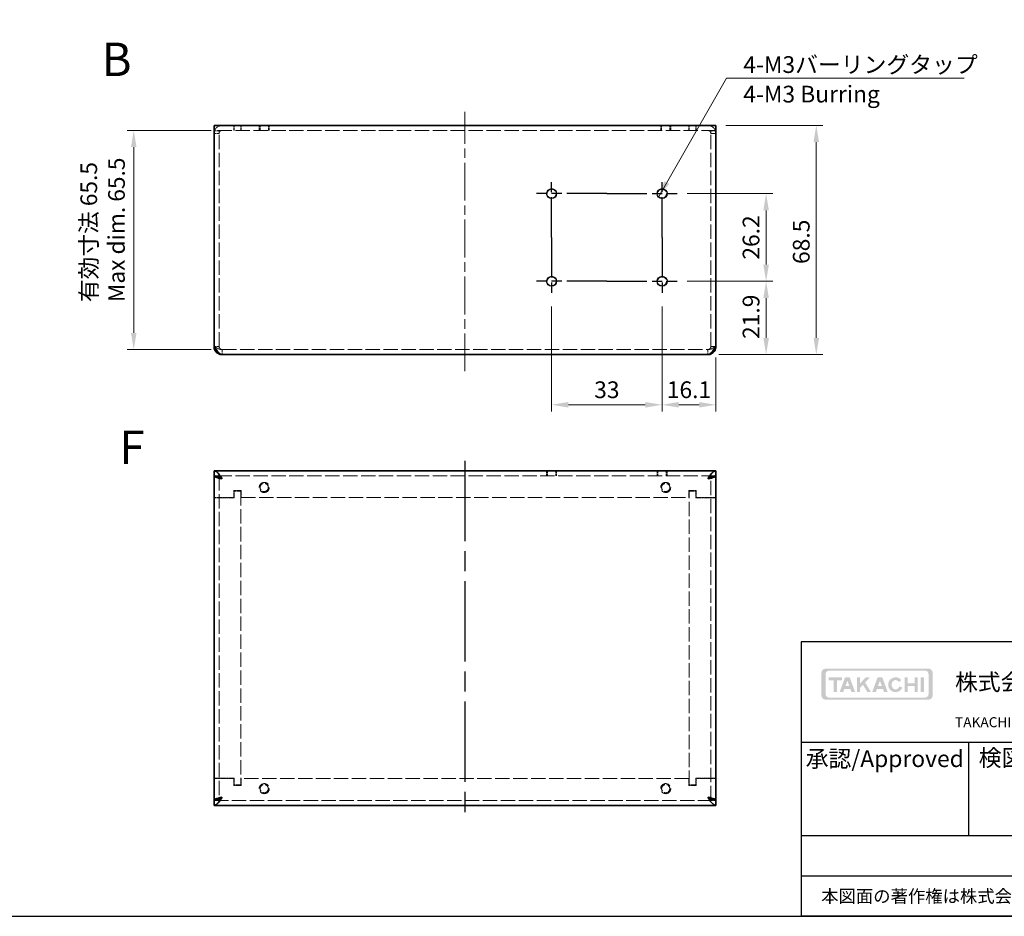
# Model space of a CAD drawing. Units: millimetres. Extents: x 0 to 2438, y 0 to 560.
# Drawn here: x 1818 to 2113, y 0 to 268 of the extents above; entities that cross this region are included whole.
import ezdxf
from ezdxf.enums import TextEntityAlignment as Align

# ---------------------------------------------------------------- set-up
doc = ezdxf.new("R2010")
doc.units = ezdxf.units.MM
doc.header["$LTSCALE"] = 2
for name, pattern in [('AM_ISO08W050', [18, 12, -1.5, 3, -1.5]), ('AM_ISO08W050x2', [9, 6, -0.75, 1.5, -0.75]), ('CHAIN', [0.35429999999999995, 0.2362, -0.0295, 0.0591, -0.0295]), ('DASHED', [0.2067, 0.1654, -0.0413]), ('gen7a', [6.875, 4.75, -0.875, 0.375, -0.875])]:
    doc.linetypes.add(name, pattern=pattern)
doc.layers.add('7A', color=4, linetype='gen7a')
doc.layers.add('RAHM2', color=1, linetype='Continuous')
for name, color, linetype, lineweight in [('AM_7', 4, 'AM_ISO08W050', 25), ('AM_8', 1, 'Continuous', 25), ('Dimension (ISO)', 7, 'Continuous', 18), ('Hidden (ISO)', 7, 'DASHED', 18), ('Symbol (ISO)', 7, 'Continuous', 18), ('Visible (ISO)', 7, 'Continuous', 35)]:
    doc.layers.add(name, color=color, linetype=linetype, lineweight=lineweight)
doc.layers.add('Centerline (ISO)', color=7, linetype='Continuous', lineweight=18, true_color=0x80ffff)
doc.styles.add('Note Text (TK)', font='MS PGothic.ttf')
doc.styles.get("Standard").update_dxf_attribs({"font": 'ISOCP.SHX', "bigfont": 'bigfont.shx'})
doc.dimstyles.new('Default - Method 1b (TK)', dxfattribs={"dimscale": 2, "dimtxt": 2.5, "dimasz": 2.5, "dimexe": 1, "dimexo": 1.5, "dimgap": 1, "dimtad": 1, "dimrnd": 1e-08, "dimdsep": 46, "dimtxsty": 'Note Text (TK)', "dimcen": 0.09, "dimdle": 5, "dimclrd": 100, "dimclre": 100, "dimclrt": 7, "dimadec": 1, "dimazin": 1, "dimtfac": 1, "dimtmove": 0, "dimatfit": 3, "dimfxl": 0, "dimtolj": 1, "dimlwd": -1, "dimlwe": -1, "dimarcsym": 0})
doc.dimstyles.new('Default - Method 1b (TK)$7', dxfattribs={"dimscale": 2, "dimtxt": 2.5, "dimasz": 2.5, "dimexe": 1, "dimexo": 1.5, "dimgap": 1, "dimtad": 1, "dimrnd": 1e-08, "dimdsep": 46, "dimtxsty": 'Note Text (TK)', "dimcen": 0.09, "dimdle": 5, "dimclrd": 256, "dimclre": 100, "dimclrt": 7, "dimadec": 1, "dimazin": 1, "dimtfac": 1, "dimtmove": 0, "dimatfit": 3, "dimfxl": 0, "dimtolj": 1, "dimlwd": -1, "dimlwe": -1, "dimarcsym": 0})

# ---------------------------------------------------------------- blocks, each defined once
blk = doc.blocks.new('TK-A3')
blk.add_lwpolyline([(0, 0), (403, 0), (403, 280), (0, 280.0000000000001)], close=True)
blk = doc.blocks.new('A$C0FAF06CF')
at = {"layer": 'AM_8'}
h = blk.add_hatch(color=1, dxfattribs=at)
edge = h.paths.add_edge_path()
edge.add_line((-8.013599999999968, -2.411500000000411), (8.013600000000068, -2.411500000000414))
edge.add_arc((8.013600000000054, -1.773380000000513), 0.6381199999999012, 270, 360)
edge.add_line((8.651719999999955, -1.773380000000513), (8.651719999999969, 1.773379999999486))
edge.add_arc((8.013600000000025, 1.773379999999429), 0.638119999999958, 5.103880138248065e-12, 90.0000000000013)
edge.add_line((8.013599999999997, 2.411499999999391), (-8.013599999999997, 2.411499999999387))
edge.add_arc((-8.013600000000025, 1.773379999999436), 0.638119999999951, 89.99999999999682, 179.9999999999955)
edge.add_line((-8.651719999999983, 1.773379999999486), (-8.651719999999983, -1.773380000000506))
edge.add_arc((-8.013600000000025, -1.773380000000458), 0.638119999999951, 180.0000000000043, 270.0000000000045)
edge = h.paths.add_edge_path(flags=16)
edge.add_line((-7.471939999999961, 2.092439999999486), (7.471940000000018, 2.092439999999479))
edge.add_arc((7.471940000000046, 1.550779999999479), 0.5416600000000003, 7.958078640513122e-13, 90.00000000000148, ccw=False)
edge.add_line((8.013600000000025, 1.550779999999486), (8.013600000000025, -1.550780000000506))
edge.add_arc((7.471940000000018, -1.550780000000502), 0.5416600000000074, 270, 359.99999999999966, ccw=False)
edge.add_line((7.471940000000018, -2.092440000000506), (-7.471939999999961, -2.092440000000513))
edge.add_arc((-7.471939999999961, -1.550780000000506), 0.5416600000000074, 180, 270, ccw=False)
edge.add_line((-8.013599999999968, -1.550780000000506), (-8.013599999999968, 1.550779999999486))
edge.add_arc((-7.471939999999961, 1.550779999999486), 0.5416600000000003, 90, 180, ccw=False)
for points in [[(-5.453699999999969, 0.5935999999994923), (-5.453699999999969, 1.038799999999492), (-7.531299999999987, 1.038799999999492), (-7.531299999999987, 0.5935999999994923), (-6.759619999999984, 0.5935999999994923), (-6.759619999999984, -1.224300000000516), (-6.225379999999973, -1.224300000000516), (-6.225379999999973, 0.5935999999994923)], [(-3.146079999999984, 1.038799999999492), (-3.146079999999984, -1.224300000000516), (-2.671199999999942, -1.224300000000516), (-2.671199999999942, -0.6184186206901412), (-2.193432261217481, -0.1027759420753025), (-1.520149446800417, -1.224300000000516), (-0.9571799999999939, -1.224300000000516), (-1.851807874889658, 0.2659306476478651), (-1.135707252964409, 1.038799999999492), (-1.788279380580377, 1.038799999999492), (-2.671199999999942, 0.08588602895155795), (-2.671199999999942, 1.038799999999492)], [(4.304715008555604, 1.038799999999492), (4.304715008555604, -1.224300000000516), (4.775885008555576, -1.224300000000516), (4.775885008555576, -0.3153500000005121), (5.829525008555606, -0.3153500000005121), (5.829525008555606, -1.224300000000516), (6.300695008555579, -1.224300000000516), (6.300695008555579, 1.038799999999492), (5.829525008555606, 1.038799999999492), (5.829525008555606, 0.1298499999994878), (4.775885008555576, 0.1298499999994878), (4.775885008555576, 1.038799999999492)], [(7.28013500855559, -1.224300000000516), (7.28013500855559, 1.038799999999492), (6.805255008555605, 1.038799999999492), (6.805255008555605, -1.224300000000516)]]:
    blk.add_hatch(color=1, dxfattribs=at).paths.add_polyline_path(points)
h = blk.add_hatch(color=1, dxfattribs=at)
h.paths.add_polyline_path([(-5.264049114754044, -1.224300000000516), (-5.084217508196673, -0.7345800000005109), (-4.161102491803263, -0.7345800000005109), (-3.981270885245877, -1.224300000000516), (-3.420619999999971, -1.224300000000516), (-4.251659999999958, 1.038799999999492), (-4.993659999999977, 1.038799999999492), (-5.82469999999995, -1.224300000000516)])
h.paths.add_polyline_path([(-4.332759934426207, -0.2671200000005083), (-4.912560065573729, -0.2671200000005083), (-4.622659999999968, 0.5223399999994971)], flags=16)
h = blk.add_hatch(color=1, dxfattribs=at)
h.paths.add_polyline_path([(-0.1961891147540484, -1.224300000000516), (-0.01635750819667692, -0.7345800000005109), (0.9067575081967476, -0.7345800000005109), (1.086589114754119, -1.224300000000516), (1.647240000000011, -1.224300000000516), (0.8162000000000376, 1.038799999999492), (0.07420000000001892, 1.038799999999492), (-0.7568399999999542, -1.224300000000516)])
h.paths.add_polyline_path([(0.7351000655737892, -0.2671200000005083), (0.1552999344262673, -0.2671200000005083), (0.4452000000000282, 0.5223399999994971)], flags=16)
h = blk.add_hatch(color=1, dxfattribs=at)
edge = h.paths.add_edge_path()
edge.add_ellipse((2.878960000000006, -0.09275000000052636), major_axis=(0, 0.7271600000000495), ratio=0.8673469387754512, start_angle=304.6510247185947, end_angle=609.4109213221484)
edge.add_line((3.469375036740871, -0.3484654247793539), (3.941135008555591, -0.5527900000005097))
edge.add_arc((2.878960000000006, -0.09275000000051214), 1.157520000000027, 38.550540790803325, 336.58201840165333, ccw=False)
edge.add_line((3.784208621486187, 0.6286219454599618), (3.397792961318373, 0.3206961337928842))
blk = doc.blocks.new('TK-仕様書(和英併記)_221115')
for p, q in [((0, 41), (-193, 41)), ((-193, 41), (-193, 0)), ((-118, 41), (-118, 6)), ((-37, 41), (-37, 6)), ((0, 41), (0, 0)), ((-17.5, 36.5), (-9.5, 37.5)), ((-9.5, 37.5), (-9.5, 31.5)), ((-17.5, 32.5), (-17.5, 36.5)), ((-9.5, 31.5), (-17.5, 32.5)), ((-37, 28), (0, 28)), ((-193, 25.99999999999994), (-37, 25.99999999999994)), ((-168.0000000000001, 25.99999999999994), (-168, 12)), ((-143.0000000000001, 25.99999999999994), (-143.0000000000001, 12)), ((-37, 17), (0, 17)), ((-37.00000000000011, 12), (-193, 12)), ((0, 6), (-193, 6)), ((0, 0), (-193, 0))]:
    blk.add_line(p, q)
for radius in [3, 2]:
    blk.add_circle((-24.5, 34.5), radius)
at = {"layer": '7A'}
for p, q in [((-24.5, 34.5), (-24.5, 38.07478664473149)), ((-24.5, 34.5), (-28.5, 34.5)), ((-24.5, 34.5), (-24.5, 30.78991724228479)), ((-23.5, 34.5), (-8.5, 34.5))]:
    blk.add_line(p, q, dxfattribs=at)
at = {"xscale": 0.96, "yscale": 0.96, "zscale": 0.96}
blk.add_blockref('A$C0FAF06CF', (-181.6455717699872, 34.68781725888325), dxfattribs=at)
at = {"attachment_point": 4}
for s, insert, char_height, width in [('{\\fMS PGothic|b0|i0|c128|p50;株式会社タカチ電機工業}', (-170, 35), 2.5, 45.82642997810501), ('{\\fArial|b0|i0|c128|p34;TAKACHI ELECTRONICS ENCLOSURE Co., LTD.}', (-170, 29), 1.5, 47.81805962271847)]:
    blk.add_mtext(s, dxfattribs=dict(at, insert=insert, char_height=char_height, width=width))
at = {"insert": (-190, 3), "char_height": 1.9, "attachment_point": 4}
blk.add_mtext_dynamic_manual_height_columns('{\\fMS PGothic|b0|i0|c128|p50;本図面の著作権は株式会社タカチ電機工業に帰属します。\\fMS PGothic|b0|i0|c0|p50; / Copyright (C)\\~ TAKACHI ELECTRONICS \\fMS PGothic|b0|i0|c128|p50;ENCLOSURE CO., LTD. All Rights Reserved.}', width=170.5389916538464, gutter_width=15, heights=[0], dxfattribs=at)
for tag, height, p in [('品名', 3, (-110, 33.24999999999994)), ('TITLE', 2.5, (-110, 28.24999999999994)), ('型番', 3, (-110, 16.8380177036398))]:
    blk.add_attdef(tag, text='', height=height).set_placement(p, align=Align.MIDDLE_LEFT)
for tag, height, p in [('GEN-TITLE-SCA', 2.5, (-18.5, 20.65051770363984)), ('承認', 2.5, (-180.7195176573869, 16.8380177036398)), ('検図', 2.5, (-155.5000000000001, 16.8380177036398)), ('製図', 2.5, (-130.5000000000001, 16.8380177036398)), ('部品サイズ', 2.5, (-155.5, 9)), ('GEN-TITLE-DAT', 2.5, (-81.5, 9)), ('ページNO.', 3, (-23, 9.29271309525528)), ('総ページ数', 3, (-14, 9.29271309525528))]:
    blk.add_attdef(tag, text='', height=height).set_placement(p, align=Align.MIDDLE)
at = {"layer": 'RAHM2', "char_height": 2.5}
for s, insert, width, attachment_point in [('品名/Title', (-116.8002551371314, 39.80103540727967), 90, 1), ('尺度/Scale', (-35.80025513713144, 26.80103540727967), 20, 1), ('承認/Approved', (-180.5000000000001, 24.8010354072796), 22.21535073038012, 2), ('検図/Checked', (-155.5, 24.92584712714763), 19.8526851587086, 2), ('製図/Created', (-130.5, 24.95800561859733), 19.44564691649168, 2), ('ページ/Page', (-35.80025513713144, 15.80103540727967), 20, 1), ('作成日/Date', (-116.8002551371314, 9), 17.84866863742184, 4)]:
    blk.add_mtext(s, dxfattribs=dict(at, insert=insert, width=width, attachment_point=attachment_point))
at = {"layer": 'RAHM2', "color": 0, "insert": (-18.5, 9.29271309525528), "char_height": 3.5, "width": 4.469919821818735, "attachment_point": 5}
blk.add_mtext('/', dxfattribs=at)
blk = doc.blocks.new('*D24')
at = {"layer": 'Defpoints', "color": 0, "transparency": 16777216}
for p in [(2026.542410026741, 236.345793993135), (2024.917410026741, 167.8457939931205), (2056.54241002674, 167.8457939931205)]:
    blk.add_point(p, dxfattribs=at)
at = {"layer": 'Dimension (ISO)', "color": 100, "transparency": 16777216}
for p, q in [((2029.542410026741, 236.345793993135), (2058.54241002674, 236.345793993135)), ((2056.54241002674, 231.345793993135), (2056.54241002674, 172.8457939931205)), ((2027.917410026741, 167.8457939931205), (2058.54241002674, 167.8457939931205))]:
    blk.add_line(p, q, dxfattribs=at)
for points in [[(2055.709076693406, 231.345793993135), (2057.375743360073, 231.345793993135), (2056.54241002674, 236.345793993135)], [(2055.709076693406, 172.8457939931205), (2057.375743360073, 172.8457939931205), (2056.54241002674, 167.8457939931205)]]:
    blk.add_solid(points, dxfattribs=at)
at = {"layer": 'Dimension (ISO)', "color": 7, "transparency": 16777216, "insert": (2052.042410026739, 194.9216311387018), "char_height": 5, "attachment_point": 4, "rotation": 90, "style": 'Note Text (TK)'}
blk.add_mtext('\\A1;68.5', dxfattribs=at)
blk = doc.blocks.new('*D25')
at = {"layer": 'Defpoints', "color": 0, "transparency": 16777216}
for p in [(1878.667410026741, 234.845793993135), (1852.542410026799, 169.3457939931348), (1878.667410026741, 169.3457939931348)]:
    blk.add_point(p, dxfattribs=at)
at = {"layer": 'Dimension (ISO)', "color": 100, "transparency": 16777216}
for p, q in [((1875.667410026741, 234.845793993135), (1850.542410026799, 234.8457939931349)), ((1852.542410026799, 229.8457939931349), (1852.542410026799, 174.3457939931348)), ((1875.667410026741, 169.3457939931348), (1850.542410026799, 169.3457939931348))]:
    blk.add_line(p, q, dxfattribs=at)
for points in [[(1851.709076693466, 229.8457939931349), (1853.375743360132, 229.8457939931349), (1852.542410026799, 234.8457939931349)], [(1851.709076693466, 174.3457939931348), (1853.375743360132, 174.3457939931348), (1852.542410026799, 169.3457939931348)]]:
    blk.add_solid(points, dxfattribs=at)
at = {"layer": 'Dimension (ISO)', "color": 7, "transparency": 16777216, "insert": (1843.243534223305, 183.5332059919537), "char_height": 5, "attachment_point": 4, "rotation": 90, "style": 'Note Text (TK)'}
blk.add_mtext('\\A1;{\\H4.9746;有効寸法 65.5\\PMax dim. 65.5}', dxfattribs=at)
blk = doc.blocks.new('*D26')
at = {"layer": 'Defpoints', "color": 0, "transparency": 16777216}
for p in [(2014.942410026742, 189.7457939931324), (2041.542410026749, 189.7457939931324), (2024.417410026741, 167.8457939931206)]:
    blk.add_point(p, dxfattribs=at)
at = {"layer": 'Dimension (ISO)', "color": 100, "transparency": 16777216}
for p, q in [((2017.942410026742, 189.7457939931324), (2043.542410026749, 189.7457939931324)), ((2041.542410026749, 172.8457939931206), (2041.542410026749, 184.7457939931324)), ((2027.417410026741, 167.8457939931206), (2043.542410026749, 167.8457939931206))]:
    blk.add_line(p, q, dxfattribs=at)
for points in [[(2040.709076693416, 184.7457939931324), (2042.375743360082, 184.7457939931324), (2041.542410026749, 189.7457939931324)], [(2040.709076693416, 172.8457939931206), (2042.375743360082, 172.8457939931206), (2041.542410026749, 167.8457939931206)]]:
    blk.add_solid(points, dxfattribs=at)
at = {"layer": 'Dimension (ISO)', "color": 7, "transparency": 16777216, "insert": (2037.04241002674, 179.147619623248), "char_height": 5, "attachment_point": 5, "rotation": 90, "style": 'Note Text (TK)'}
blk.add_mtext('\\A1;21.9', dxfattribs=at)
blk = doc.blocks.new('*D27')
at = {"layer": 'Defpoints', "color": 0, "transparency": 16777216}
for p in [(2014.942410026742, 215.9457939931325), (2041.542410026745, 215.9457939931325), (2014.942410026742, 189.7457939931324)]:
    blk.add_point(p, dxfattribs=at)
at = {"layer": 'Dimension (ISO)', "color": 100, "transparency": 16777216}
for p, q in [((2017.942410026742, 215.9457939931325), (2043.542410026745, 215.9457939931325)), ((2041.542410026745, 194.7457939931324), (2041.542410026745, 210.9457939931325)), ((2017.942410026742, 189.7457939931324), (2043.542410026745, 189.7457939931324))]:
    blk.add_line(p, q, dxfattribs=at)
for points in [[(2040.709076693411, 210.9457939931325), (2042.375743360078, 210.9457939931325), (2041.542410026745, 215.9457939931325)], [(2040.709076693411, 194.7457939931324), (2042.375743360078, 194.7457939931324), (2041.542410026745, 189.7457939931324)]]:
    blk.add_solid(points, dxfattribs=at)
at = {"layer": 'Dimension (ISO)', "color": 7, "transparency": 16777216, "insert": (2037.042410026744, 202.8457939931318), "char_height": 5, "attachment_point": 5, "rotation": 90, "style": 'Note Text (TK)'}
blk.add_mtext('\\A1;26.2', dxfattribs=at)
blk = doc.blocks.new('*D28')
at = {"layer": 'Defpoints', "color": 0, "transparency": 16777216}
for p in [(2010.442410026741, 185.2457939931323), (2026.54241002674, 169.9707939931343), (2010.442410026741, 152.8457939931349)]:
    blk.add_point(p, dxfattribs=at)
at = {"layer": 'Dimension (ISO)', "color": 100, "transparency": 16777216}
for p, q in [((2010.442410026741, 182.2457939931323), (2010.442410026741, 150.8457939931349)), ((2026.54241002674, 166.9707939931343), (2026.54241002674, 150.8457939931349)), ((2021.54241002674, 152.8457939931349), (2015.442410026741, 152.8457939931349))]:
    blk.add_line(p, q, dxfattribs=at)
for points in [[(2015.442410026741, 153.6791273264682), (2015.442410026741, 152.0124606598015), (2010.442410026741, 152.8457939931349)], [(2021.54241002674, 153.6791273264682), (2021.54241002674, 152.0124606598015), (2026.54241002674, 152.8457939931349)]]:
    blk.add_solid(points, dxfattribs=at)
at = {"layer": 'Dimension (ISO)', "color": 7, "transparency": 16777216, "insert": (2018.49241002674, 157.3457939931349), "char_height": 5, "attachment_point": 5, "style": 'Note Text (TK)'}
blk.add_mtext('\\A1;16.1', dxfattribs=at)
blk = doc.blocks.new('*D29')
at = {"layer": 'Defpoints', "color": 0, "transparency": 16777216}
for p in [(1977.442410026741, 185.2457939931323), (2010.442410026741, 185.2457939931323), (2010.442410026741, 152.8457939931349)]:
    blk.add_point(p, dxfattribs=at)
at = {"layer": 'Dimension (ISO)', "color": 100, "transparency": 16777216}
for p, q in [((1977.442410026741, 182.2457939931323), (1977.442410026741, 150.8457939931349)), ((2010.442410026741, 182.2457939931323), (2010.442410026741, 150.8457939931349)), ((1982.442410026741, 152.8457939931349), (2005.442410026741, 152.8457939931349))]:
    blk.add_line(p, q, dxfattribs=at)
for points in [[(1982.442410026741, 153.6791273264682), (1982.442410026741, 152.0124606598015), (1977.442410026741, 152.8457939931349)], [(2005.442410026741, 153.6791273264682), (2005.442410026741, 152.0124606598015), (2010.442410026741, 152.8457939931349)]]:
    blk.add_solid(points, dxfattribs=at)
at = {"layer": 'Dimension (ISO)', "color": 7, "transparency": 16777216, "insert": (1993.942410026741, 157.3457939931349), "char_height": 5, "attachment_point": 5, "style": 'Note Text (TK)'}
blk.add_mtext('\\A1;33', dxfattribs=at)

msp = doc.modelspace()

# ---------------------------------------------------------------- linework, layer by layer
at = {"color": 7}
for centre in [(1977.44241002674, 215.9457939931348), (2010.44241002674, 215.9457939931324), (1977.442410026741, 189.7457939931325), (2010.442410026741, 189.7457939931325)]:
    msp.add_circle(centre, 1.5, dxfattribs=at)
at = {"layer": 'AM_7', "linetype": 'AM_ISO08W050x2'}
for p, q in [((1977.442410026741, 202.8457939931324), (1977.442410026741, 220.4457939931324)), ((2010.442410026741, 202.8457939931324), (2010.442410026741, 220.4457939931324)), ((1993.942410026741, 215.9457939931324), (1972.942410026741, 215.9457939931324)), ((1993.942410026741, 215.9457939931324), (2014.942410026741, 215.9457939931324)), ((1977.442410026741, 202.8457939931324), (1977.442410026741, 185.2457939931323)), ((2010.442410026741, 202.8457939931324), (2010.442410026741, 185.2457939931323)), ((1993.942410026741, 189.7457939931323), (1972.942410026741, 189.7457939931323)), ((1993.942410026741, 189.7457939931323), (2014.942410026741, 189.7457939931323))]:
    msp.add_line(p, q, dxfattribs=at)
at = {"layer": 'AM_7'}
msp.add_line((1951.542410026743, 136.1448464375309), (1951.542410026663, 30.14484643753087), dxfattribs=at)
at = {"layer": 'Centerline (ISO)', "linetype": 'CHAIN', "ltscale": 23.99096870422363}
msp.add_line((1951.54241002674, 162.8457939931349), (1951.542410026741, 240.3457939931347), dxfattribs=at)
at = {"layer": 'Hidden (ISO)', "ltscale": 2}
for p, q in [((1882.442410026741, 236.3457939931342), (1882.442410026741, 234.8457939931342)), ((1882.54241002674, 236.3457939931349), (1882.54241002674, 234.8457939931349)), ((1884.54241002674, 236.3457939931349), (1884.54241002674, 234.8457939931349)), ((1884.64241002674, 236.3457939931342), (1884.64241002674, 234.8457939931342)), ((1890.04241002674, 236.3457939931342), (1890.04241002674, 234.8457939931349)), ((1890.31291002674, 234.8457939931349), (1890.31291002674, 236.3457939931342)), ((1892.77191002674, 234.8457939931349), (1892.77191002674, 236.3457939931349)), ((1893.04241002674, 234.8457939931349), (1893.04241002674, 236.3457939931349)), ((2010.04241002674, 236.3457939931342), (2010.04241002674, 234.8457939931349)), ((2010.31291002674, 234.8457939931349), (2010.31291002674, 236.3457939931342)), ((2012.77191002674, 234.8457939931349), (2012.77191002674, 236.3457939931349)), ((2013.04241002674, 234.8457939931349), (2013.04241002674, 236.3457939931349)), ((2018.442410026741, 236.3457939931342), (2018.442410026741, 234.8457939931342)), ((2018.54241002674, 236.3457939931344), (2018.54241002674, 234.8457939931344)), ((2020.54241002674, 236.3457939931344), (2020.54241002674, 234.8457939931344)), ((2020.64241002674, 236.3457939931342), (2020.64241002674, 234.8457939931342)), ((1878.04241002674, 234.7457939931347), (1876.54241002674, 234.7457939931347)), ((1878.04241002674, 233.8982939931349), (1876.54241002674, 233.8982939931349)), ((1878.04241002674, 234.7457939931347), (1878.04241002674, 233.9457939931348)), ((2026.54241002674, 234.7457939931345), (2025.04241002674, 234.7457939931345)), ((2025.04241002674, 233.8982939931349), (2026.54241002674, 233.8982939931349)), ((1878.04241002674, 170.2832939931349), (1876.54241002674, 170.2832939931349)), ((1878.97991002674, 169.3457939931349), (1878.97991002674, 167.8457939931349)), ((2024.10491002674, 169.3457939931349), (2024.10491002674, 167.8457939931349)), ((2025.04241002674, 170.2832939931349), (2026.54241002674, 170.2832939931349)), ((1975.942410026665, 133.1448464375309), (1975.942410026665, 131.6448464375309)), ((1976.212910026665, 131.6448464375309), (1976.212910026665, 133.1448464375309)), ((1978.671910026666, 131.6448464375309), (1978.671910026666, 133.1448464375309)), ((1978.942410026665, 131.6448464375309), (1978.942410026665, 133.1448464375309)), ((2008.942410026665, 133.1448464375309), (2008.942410026665, 131.6448464375309)), ((2009.212910026665, 131.6448464375309), (2009.212910026665, 133.1448464375309)), ((2011.671910026666, 131.6448464375309), (2011.671910026666, 133.1448464375309)), ((2011.942410026665, 131.6448464375309), (2011.942410026665, 133.1448464375309)), ((1878.042410026665, 131.5448464375309), (1877.265666441704, 131.5448464375309)), ((1882.442410026665, 125.1448464375309), (1882.442410026665, 127.244846437531)), ((1882.442410026665, 127.244846437531), (1884.642410026665, 127.244846437531)), ((1882.542410026665, 125.0448464375312), (1882.542410026665, 127.0448464375312)), ((1882.542410026665, 127.0448464375312), (1884.542410026665, 127.0448464375312)), ((1884.642410026665, 127.244846437531), (1884.642410026665, 125.1448464375309)), ((2018.442410026665, 125.1448464375309), (2018.442410026665, 127.244846437531)), ((2018.442410026665, 127.244846437531), (2020.642410026665, 127.244846437531)), ((2018.542410026665, 127.044846437531), (2020.542410026665, 127.044846437531)), ((2020.542410026665, 127.044846437531), (2020.542410026665, 125.044846437531)), ((2020.642410026665, 127.244846437531), (2020.642410026665, 125.1448464375309)), ((1876.542410026665, 125.1448464375309), (1882.442410026665, 125.1448464375309)), ((1878.042410026665, 125.0548464375312), (1876.542410026665, 125.0548464375312)), ((1878.042410026665, 125.0448464375312), (1876.542410026665, 125.0448464375312)), ((1878.979910026665, 125.0448464375312), (1878.042410026665, 125.0448464375312)), ((1882.542410026665, 125.0448464375312), (1878.979910026665, 125.0448464375312)), ((2020.542410026665, 125.044846437531), (2024.104910026665, 125.044846437531)), ((2020.642410026665, 125.1448464375309), (2026.542410026665, 125.1448464375309)), ((2024.104910026665, 125.044846437531), (2025.042410026665, 125.044846437531)), ((2025.042410026665, 125.054846437531), (2026.542410026665, 125.054846437531)), ((2025.042410026665, 125.044846437531), (2026.542410026665, 125.044846437531)), ((1878.979910026665, 41.24484643753101), (1878.042410026665, 41.24484643753101)), ((1882.542410026665, 41.24484643753101), (1878.979910026665, 41.24484643753101)), ((1882.542410026665, 39.24484643753101), (1882.542410026665, 41.24484643753101)), ((2020.542410026665, 41.24484643753078), (2020.542410026665, 39.24484643753078)), ((2020.542410026665, 41.24484643753078), (2024.104910026665, 41.24484643753078)), ((2024.104910026665, 41.24484643753078), (2025.042410026665, 41.24484643753078)), ((2025.042410026665, 41.24484643753078), (2026.542410026665, 41.24484643753078)), ((2025.042410026665, 41.23484643753079), (2026.542410026665, 41.23484643753079)), ((1882.442410026665, 41.14484643753087), (1876.542410026665, 41.14484643753087)), ((1882.442410026665, 39.04484643753096), (1882.442410026665, 41.14484643753087)), ((1884.642410026665, 39.04484643753096), (1882.442410026665, 39.04484643753096)), ((1884.542410026665, 39.24484643753101), (1882.542410026665, 39.24484643753101)), ((1884.642410026665, 41.14484643753087), (1884.642410026665, 39.04484643753096)), ((2018.442410026665, 39.04484643753096), (2018.442410026665, 41.14484643753087)), ((2020.642410026665, 39.04484643753096), (2018.442410026665, 39.04484643753096)), ((2020.542410026665, 39.24484643753078), (2018.542410026665, 39.24484643753078)), ((2020.642410026665, 41.14484643753087), (2020.642410026665, 39.04484643753096)), ((2026.542410026665, 41.14484643753087), (2020.642410026665, 41.14484643753087))]:
    msp.add_line(p, q, dxfattribs=at)
at = {"layer": 'Hidden (ISO)', "ltscale": 12.95873928070068}
for p, q in [((2026.54241002674, 234.8457939931349), (1876.54241002674, 234.8457939931349)), ((1878.04241002674, 170.2832939931349), (1878.04241002674, 233.9457939931348)), ((2025.04241002674, 170.2832939931349), (2025.04241002674, 233.9457939931345)), ((1878.97991002674, 169.3457939931349), (2024.10491002674, 169.3457939931349)), ((2026.542410026665, 131.6448464375309), (1876.542410026665, 131.6448464375309)), ((1878.042410026665, 131.5448464375309), (1878.042410026665, 34.74484643753078)), ((2025.042410026665, 34.74484643753078), (2025.042410026665, 131.5448464375307)), ((1884.542410026665, 127.0448464375312), (1884.542410026665, 39.24484643753101)), ((2018.542410026665, 39.24484643753078), (2018.542410026665, 127.044846437531)), ((1884.642410026665, 125.1448464375309), (2018.442410026665, 125.1448464375309)), ((1878.042410026665, 41.24484643753101), (1876.542410026665, 41.24484643753101)), ((1878.042410026665, 41.23484643753102), (1876.542410026665, 41.23484643753102)), ((2018.442410026665, 41.14484643753087), (1884.642410026665, 41.14484643753087)), ((1876.542410026665, 34.64484643753087), (2026.542410026665, 34.64484643753087))]:
    msp.add_line(p, q, dxfattribs=at)
at = {"layer": 'Hidden (ISO)'}
for p, q in [((2025.04241002674, 233.9457939931345), (2025.04241002674, 234.7457939931345)), ((2025.042410026665, 131.5448464375307), (2025.819153611626, 131.5448464375307)), ((1878.042410026665, 34.74484643753078), (1877.265666441704, 34.74484643753078)), ((2025.042410026665, 34.74484643753078), (2025.819153611626, 34.74484643753078))]:
    msp.add_line(p, q, dxfattribs=at)
at = {"layer": 'Hidden (ISO)', "ltscale": 10.16419982910156}
for centre in [(1977.44241002674, 215.9457939931373), (2010.44241002674, 215.9457939931348), (1977.442410026741, 189.7457939931348), (2010.442410026741, 189.7457939931348)]:
    msp.add_circle(centre, 1.337499999999999, dxfattribs=at)
at = {"layer": 'Hidden (ISO)', "ltscale": 11.39910221099854}
for centre in [(1891.542410026665, 128.1448464375309), (2011.542410026816, 128.1448464375309), (1891.542410026665, 38.14484643753099), (2011.542410026816, 38.14484643753099)]:
    msp.add_circle(centre, 1.5, dxfattribs=at)
at = {"layer": 'Hidden (ISO)', "ltscale": 7.356958389282227}
for centre in [(1891.542410026665, 128.1448464375309), (2011.542410026816, 128.1448464375309), (1891.542410026665, 38.14484643753099), (2011.542410026816, 38.14484643753099)]:
    msp.add_circle(centre, 1.2295, dxfattribs=at)
at = {"layer": 'Hidden (ISO)', "ltscale": 2}
for centre, radius, start, end in [((1878.97991002674, 233.9082939931349), 2.437500000000004, 90, 180), ((2024.10491002674, 233.9082939931349), 2.437500000000004, 0, 90), ((1878.97991002674, 233.9082939931349), 0.9375, 90, 180), ((2024.10491002674, 233.9082939931349), 0.9375, 0, 90)]:
    msp.add_arc(centre, radius, start, end, dxfattribs=at)
for points, knots in [([(1878.97991002674, 169.3457939931349), (1878.26988350205, 169.3457939931349), (1877.559856977367, 169.6782039372182), (1876.84983045268, 170.098777722373), (1876.747356977367, 170.1594763806513), (1876.644883502055, 170.2213843936671), (1876.54241002674, 170.2832939931349)], [0, 0, 0, 0, 0.8738787996145219, 0.8738787996145219, 0.8738787996145219, 1, 1, 1, 1]), ([(1878.97991002674, 169.3457939931349), (1878.550945774089, 169.3457939931349), (1878.145174976395, 169.6782039372109), (1878.060747366588, 170.0987777223603), (1878.04856248294, 170.1594763806426), (1878.04241002674, 170.2213843936628), (1878.04241002674, 170.2832939931349)], [0, 0, 0, 0, 0.8738787996057039, 0.8738787996057039, 0.8738787996057039, 1, 1, 1, 1]), ([(2024.10491002674, 169.3457939931349), (2024.53387427939, 169.3457939931349), (2024.939645077084, 169.6782039372089), (2025.024072686892, 170.0987777223569), (2025.03625757054, 170.1594763806403), (2025.04241002674, 170.2213843936617), (2025.04241002674, 170.2832939931349)], [0, 0, 0, 0, 0.8738787996033045, 0.8738787996033045, 0.8738787996033045, 1, 1, 1, 1]), ([(2024.10491002674, 169.3457939931349), (2024.814936551434, 169.3457939931349), (2025.524963076128, 169.678203937225), (2026.234989600821, 170.0987777223851), (2026.337463076127, 170.1594763806594), (2026.439936551434, 170.2213843936712), (2026.54241002674, 170.2832939931349)], [0, 0, 0, 0, 0.873878799622797, 0.873878799622797, 0.873878799622797, 1, 1, 1, 1])]:
    msp.add_open_spline(points, degree=3, knots=knots, dxfattribs=at)
at = {"layer": 'Hidden (ISO)'}
for points, knots in [([(1878.518937201809, 130.9843732952455), (1878.289803736041, 131.1359888408975), (1878.113217656347, 131.2876043865487), (1878.060747366512, 131.4392199322007), (1878.048562482865, 131.4744287673107), (1878.042410026665, 131.5096376024206), (1878.042410026665, 131.5448464375309)], [0.3307783375679624, 0.3307783375679624, 0.3307783375679624, 0.3307783375679624, 0.8738787996057039, 0.8738787996057039, 0.8738787996057039, 1, 1, 1, 1]), ([(2024.565882851522, 130.9843732952431), (2024.795016317288, 131.1359888408948), (2024.971602396982, 131.2876043865475), (2025.024072686818, 131.4392199321986), (2025.036257570466, 131.4744287673092), (2025.042410026665, 131.5096376024197), (2025.042410026665, 131.5448464375307)], [0.3307783375679839, 0.3307783375679839, 0.3307783375679839, 0.3307783375679839, 0.8738787996033045, 0.8738787996033045, 0.8738787996033045, 1, 1, 1, 1]), ([(1878.518937201809, 35.3053195798185), (1878.289803736043, 35.15370403416716), (1878.113217656349, 35.00208848851537), (1878.060747366513, 34.85047294286449), (1878.048562482865, 34.81526410775325), (1878.042410026665, 34.78005527264179), (1878.042410026665, 34.74484643753078)], [0.330778337568165, 0.330778337568165, 0.330778337568165, 0.330778337568165, 0.8738787996017288, 0.8738787996017288, 0.8738787996017288, 1, 1, 1, 1]), ([(2024.565882851522, 35.30531957981759), (2024.795016317291, 35.15370403416443), (2024.971602396987, 35.00208848851128), (2025.02407268682, 34.85047294285744), (2025.036257570467, 34.81526410774848), (2025.042410026665, 34.78005527263974), (2025.042410026665, 34.74484643753078)], [0.3307783375679805, 0.3307783375679805, 0.3307783375679805, 0.3307783375679805, 0.8738787996100725, 0.8738787996100725, 0.8738787996100725, 1, 1, 1, 1])]:
    msp.add_open_spline(points, degree=3, knots=knots, dxfattribs=at)
at = {"layer": 'Visible (ISO)'}
for p, q in [((1876.54241002674, 236.3457939931349), (2026.54241002674, 236.3457939931349)), ((1876.54241002674, 236.3457939931349), (1876.54241002674, 233.9082939931349)), ((2026.54241002674, 233.9082939931349), (2026.54241002674, 236.3457939931349)), ((1876.54241002674, 170.2832939931349), (1876.54241002674, 233.9082939931349)), ((2026.542410026739, 233.9082939931349), (2026.54241002674, 170.2832939931349)), ((2024.10491002674, 167.8457939931349), (1878.97991002674, 167.8457939931349)), ((1876.542410026665, 133.1448464375309), (2026.542410026665, 133.1448464375309)), ((1876.542410026665, 131.6448464375309), (1876.542410026665, 133.1448464375309)), ((2026.542410026665, 133.1448464375309), (2026.542410026665, 131.6448464375309)), ((1876.542410026665, 131.6448464375309), (1876.542410026665, 131.544846437531)), ((1876.542410026665, 34.74484643753078), (1876.542410026665, 131.5448464375309)), ((1877.265666441704, 131.5448464375309), (1876.542410026665, 131.5448464375309)), ((2025.819153611626, 131.5448464375307), (2026.542410026665, 131.5448464375307)), ((2026.542410026665, 131.6448464375309), (2026.542410026665, 131.5448464375307)), ((2026.542410026665, 131.5448464375307), (2026.542410026665, 34.74484643753078)), ((1876.542410026665, 34.64484643753087), (1876.542410026665, 34.74484643753078)), ((1877.265666441704, 34.74484643753078), (1876.542410026665, 34.74484643753078)), ((1876.542410026665, 33.14484643753087), (1876.542410026665, 34.64484643753087)), ((2026.542410026665, 33.14484643753087), (1876.542410026665, 33.14484643753087)), ((2025.819153611626, 34.74484643753078), (2026.542410026665, 34.74484643753078)), ((2026.542410026665, 34.64484643753087), (2026.542410026665, 34.74484643753078)), ((2026.542410026665, 34.64484643753087), (2026.542410026665, 33.14484643753087))]:
    msp.add_line(p, q, dxfattribs=at)
for points, knots in [([(1876.54241002674, 170.2832939931349), (1877.101563769319, 169.4049773481835), (1877.660717511892, 168.545564949637), (1878.219871254467, 168.1323682011415), (1878.473217511892, 167.9451534123624), (1878.726563769314, 167.8457939931349), (1878.97991002674, 167.8457939931349)], [-1, -1, -1, -1, -0.3118107783687375, -0.3118107783687375, -0.3118107783687375, 0, 0, 0, 0]), ([(1876.623711851662, 169.6590052700623), (1876.794358535326, 169.0149484582465), (1877.243854409666, 168.4465646343132), (1877.833208458191, 168.1323682011363), (1878.184376651263, 167.9451534123604), (1878.581954656174, 167.8457939931349), (1878.97991002674, 167.8457939931349)], [-0.8351125700099442, -0.8351125700099442, -0.8351125700099442, -0.8351125700099442, -0.3118107783658223, -0.3118107783658223, -0.3118107783658223, 0, 0, 0, 0]), ([(2026.54241002674, 170.2832939931349), (2025.983256284146, 169.4049773481566), (2025.424102541556, 168.545564949586), (2024.864948798962, 168.1323682011035), (2024.611602541555, 167.9451534123486), (2024.358256284148, 167.8457939931349), (2024.10491002674, 167.8457939931349)], [-1, -1, -1, -1, -0.3118107783476467, -0.3118107783476467, -0.3118107783476467, 0, 0, 0, 0]), ([(2026.461108201819, 169.6590052700623), (2026.290461518156, 169.014948458253), (2025.840965643824, 168.4465646343245), (2025.251611595309, 168.1323682011459), (2024.900443402232, 167.945153412364), (2024.502865397313, 167.8457939931349), (2024.10491002674, 167.8457939931349)], [-0.8351125700099399, -0.8351125700099399, -0.8351125700099399, -0.8351125700099399, -0.3118107783711943, -0.3118107783711943, -0.3118107783711943, 0, 0, 0, 0]), ([(1876.542410026665, 133.1448464375309), (1877.101563769244, 133.1448464375309), (1877.660717511816, 132.6291019241061), (1878.219871254391, 131.8540480060907), (1878.473217511816, 131.5028798130155), (1878.72656376924, 131.1053018081005), (1878.979910026665, 130.7073464375309)], [-1, -1, -1, -1, -0.3118107783687375, -0.3118107783687375, -0.3118107783687375, 0, 0, 0, 0]), ([(2026.542410026665, 133.1448464375309), (2025.983256284071, 133.1448464375309), (2025.424102541481, 132.6291019240722), (2024.864948798888, 131.8540480060195), (2024.611602541479, 131.5028798129619), (2024.358256284073, 131.1053018080737), (2024.104910026665, 130.7073464375309)], [-1, -1, -1, -1, -0.3118107783476467, -0.3118107783476467, -0.3118107783476467, 0, 0, 0, 0]), ([(1878.979910026665, 130.7073464375309), (1878.269883501975, 131.1363106901865), (1877.559856977291, 131.5420814878836), (1876.849830452605, 131.6265090976864), (1876.747356977292, 131.6386939813323), (1876.644883501979, 131.6448464375309), (1876.542410026665, 131.6448464375309)], [0, 0, 0, 0, 0.8738787996145219, 0.8738787996145219, 0.8738787996145219, 1, 1, 1, 1]), ([(1876.623711851586, 131.4067532149141), (1876.794358535251, 131.2610137061746), (1877.243854409591, 131.1145763812461), (1877.833208458115, 130.9684879644122), (1878.184376651188, 130.8814407887852), (1878.5819546561, 130.7943936131591), (1878.979910026665, 130.7073464375309)], [-0.8351125700099442, -0.8351125700099442, -0.8351125700099442, -0.8351125700099442, -0.3118107783658223, -0.3118107783658223, -0.3118107783658223, 0, 0, 0, 0]), ([(2024.104910026665, 130.7073464375309), (2024.814936551359, 131.1363106901906), (2025.524963076053, 131.5420814878905), (2026.234989600745, 131.6265090976887), (2026.337463076053, 131.6386939813332), (2026.439936551358, 131.6448464375309), (2026.542410026665, 131.6448464375309)], [0, 0, 0, 0, 0.873878799622797, 0.873878799622797, 0.873878799622797, 1, 1, 1, 1]), ([(2026.461108201744, 131.4067532149141), (2026.290461518081, 131.261013706176), (2025.840965643749, 131.1145763812489), (2025.251611595233, 130.9684879644166), (2024.900443402156, 130.8814407887883), (2024.502865397239, 130.7943936131586), (2024.104910026665, 130.7073464375308)], [-0.8351125700099399, -0.8351125700099399, -0.8351125700099399, -0.8351125700099399, -0.3118107783711943, -0.3118107783711943, -0.3118107783711943, 0, 0, 0, 0]), ([(1878.979910026665, 35.58234643753087), (1878.269883501975, 35.15338218487193), (1877.559856977282, 34.74761138717247), (1876.849830452589, 34.66318377737332), (1876.747356977281, 34.6509988937288), (1876.644883501973, 34.64484643753087), (1876.542410026665, 34.64484643753087)], [0, 0, 0, 0, 0.8738787996211363, 0.8738787996211363, 0.8738787996211363, 1, 1, 1, 1]), ([(1876.542410026665, 33.14484643753087), (1877.101563769233, 33.14484643753087), (1877.660717511799, 33.6605909509384), (1878.219871254365, 34.43564486893467), (1878.473217511799, 34.78681306201895), (1878.726563769233, 35.18439106694734), (1878.979910026665, 35.58234643753087)], [-1, -1, -1, -1, -0.3118107783794434, -0.3118107783794434, -0.3118107783794434, 0, 0, 0, 0]), ([(1876.623711851586, 34.8829396601476), (1876.794358535254, 35.0286791688892), (1877.243854409605, 35.17511649381993), (1877.833208458143, 35.32120491065609), (1878.184376651208, 35.4082520862811), (1878.58195465611, 35.49529926190678), (1878.979910026665, 35.58234643753087)], [-0.8351125700099463, -0.8351125700099463, -0.8351125700099463, -0.8351125700099463, -0.311810778357775, -0.311810778357775, -0.311810778357775, 0, 0, 0, 0]), ([(2024.104910026665, 35.58234643753087), (2024.814936551329, 35.1533821848883), (2025.524963075995, 34.74761138720089), (2026.23498960066, 34.6631837773831), (2026.337463075995, 34.65099889373198), (2026.439936551331, 34.64484643753087), (2026.542410026665, 34.64484643753087)], [0, 0, 0, 0, 0.8738787995877497, 0.8738787995877497, 0.8738787995877497, 1, 1, 1, 1]), ([(2026.461108201744, 34.8829396601476), (2026.290461518079, 35.02867916888715), (2025.840965643736, 35.17511649381561), (2025.251611595209, 35.32120491065086), (2024.900443402138, 35.40825208627814), (2024.502865397229, 35.49529926190405), (2024.104910026665, 35.58234643753087)], [-0.8351125700099447, -0.8351125700099447, -0.8351125700099447, -0.8351125700099447, -0.3118107783640546, -0.3118107783640546, -0.3118107783640546, 0, 0, 0, 0]), ([(2026.542410026665, 33.14484643753087), (2025.983256284102, 33.14484643753087), (2025.424102541538, 33.66059095093158), (2024.864948798975, 34.43564486892058), (2024.611602541539, 34.78681306200826), (2024.358256284101, 35.18439106694211), (2024.104910026665, 35.58234643753087)], [-1, -1, -1, -1, -0.3118107783836148, -0.3118107783836148, -0.3118107783836148, 0, 0, 0, 0])]:
    msp.add_open_spline(points, degree=3, knots=knots, dxfattribs=at)
for points in [[(1876.54241002674, 170.2832939931349), (1876.54241002674, 170.0728527805273), (1876.569942700562, 169.8619414613073), (1876.623711851662, 169.6590052700623)], [(2026.54241002674, 170.2832939931349), (2026.54241002674, 170.0728527805273), (2026.514877352919, 169.8619414613073), (2026.461108201819, 169.6590052700623)], [(1876.542410026665, 131.5448464375309), (1876.542410026665, 131.4988153633252), (1876.569942700487, 131.4526743514892), (1876.623711851586, 131.4067532149141)], [(1878.979910026665, 130.7073464375309), (1878.817539589904, 130.7996887234364), (1878.658492205322, 130.8920310093412), (1878.518937201809, 130.9843732952455)], [(2024.104910026665, 130.7073464375309), (2024.267280463426, 130.7996887234343), (2024.426327848009, 130.8920310093386), (2024.565882851522, 130.9843732952431)], [(2026.542410026665, 131.5448464375307), (2026.542410026665, 131.4988153633249), (2026.514877352844, 131.4526743514892), (2026.461108201744, 131.4067532149141)], [(1878.979910026665, 35.58234643753087), (1878.817539589904, 35.4900041516272), (1878.658492205322, 35.39766186572308), (1878.518937201809, 35.3053195798185)], [(2024.104910026665, 35.58234643753087), (2024.267280463426, 35.49000415162629), (2024.426327848008, 35.39766186572194), (2024.565882851522, 35.30531957981759)], [(1876.542410026665, 34.74484643753078), (1876.542410026665, 34.79087751173608), (1876.569942700487, 34.83701852357251), (1876.623711851586, 34.8829396601476)], [(2026.542410026665, 34.74484643753078), (2026.542410026665, 34.79087751173654), (2026.514877352844, 34.83701852357251), (2026.461108201744, 34.8829396601476)]]:
    msp.add_open_spline(points, degree=3, dxfattribs=at)

# ---------------------------------------------------------------- block references
at = {"lineweight": 0, "xscale": 2, "yscale": 2, "zscale": 2}
msp.add_blockref('TK-A3', (1632, 0), dxfattribs=at)
msp.add_blockref('TK-仕様書(和英併記)_221115', (2438, 0), dxfattribs=at).add_auto_attribs({'品名': 'DINレールボックス', 'TITLE': 'DIN RAIL MOUNT ENCLOSURE', 'GEN-TITLE-DAT': '2024/02/05', 'GEN-TITLE-SCA': '1:2', 'ページNO.': '3', '総ページ数': '3'})

# ---------------------------------------------------------------- texts
at = {"layer": 'Symbol (ISO)', "color": 7, "char_height": 10, "attachment_point": 4, "line_spacing_factor": 1.5, "style": 'Note Text (TK)'}
for s, insert in [('{\\fArial|b0|i0;\\H10.0000;B}', (1842.939240720111, 256.079172712033)), ('{\\fArial|b0|i0;\\H10.0000;F}', (1848.236444911156, 140.1349108655431))]:
    msp.add_mtext(s, dxfattribs=dict(at, insert=insert))
at = {"layer": 'Symbol (ISO)', "color": 7, "insert": (2034.737198820339, 257.0040651972663), "char_height": 5, "width": 68.39181423187256, "attachment_point": 1, "line_spacing_factor": 1.058181881904602, "style": 'Note Text (TK)'}
msp.add_mtext('{\\fＭＳ Ｐゴシック|b0|i0;4-M3バーリングタップ\\P\\fＭＳ Ｐゴシック|b0|i0;4-M3 Burring}', dxfattribs=at)

# ---------------------------------------------------------------- dimensions: what is measured, and where the dimension line sits
at = {"layer": 'Dimension (ISO)', "color": 100, "true_color": 0x00ff3f}
for base, p1, p2, override, picture, middle in [((2056.54241002674, 167.8457939931205), (2026.54241002674, 236.3457939931349), (2024.91741002674, 167.8457939931204), {"dimtofl": 0, "dimatfit": 1}, '*D24', (2056.542410026739, 200.7312902296109)), ((2041.542410026749, 189.7457939931324), (2024.41741002674, 167.8457939931205), (2014.942410026741, 189.7457939931323), {"dimtofl": 0, "dimtmove": 1, "dimatfit": 1}, '*D26', (2041.54241002674, 179.147619623248))]:
    dim = msp.add_linear_dim(base=base, p1=p1, p2=p2, angle=90, dimstyle='Default - Method 1b (TK)', override=override, dxfattribs=at)
    dim.commit()
    dim.dimension.update_dxf_attribs({"geometry": picture, "text_midpoint": middle, "dimtype": 160})
dim = msp.add_linear_dim(base=(1852.542410026799, 169.3457939931348), p1=(1878.66741002674, 234.8457939931349), p2=(1878.66741002674, 169.3457939931347), angle=90, text='{\\H4.9746;有効寸法 <>\\PMax dim. 65.5}', dimstyle='Default - Method 1b (TK)', override={"dimtofl": 0, "dimtmove": 1, "dimatfit": 2}, dxfattribs=at)
dim.commit()
dim.dimension.update_dxf_attribs({"geometry": '*D25', "text_midpoint": (1852.346936306638, 204.8872417874082), "dimtype": 160})
dim = msp.add_linear_dim(base=(2041.542410026745, 215.9457939931325), p1=(2014.942410026741, 189.7457939931323), p2=(2014.942410026741, 215.9457939931324), angle=90, dimstyle='Default - Method 1b (TK)', override={"dimtofl": 0, "dimtmove": 1, "dimatfit": 1}, dxfattribs=at)
dim.commit()
dim.dimension.update_dxf_attribs({"geometry": '*D27', "text_midpoint": (2037.042410026744, 202.8457939931318)})
for p1, picture, middle in [((1977.442410026741, 185.2457939931323), '*D29', (1993.942410026741, 157.3457939931349)), ((2026.54241002674, 169.9707939931343), '*D28', (2018.49241002674, 157.3457939931349))]:
    dim = msp.add_linear_dim(base=(2010.442410026741, 152.8457939931349), p1=p1, p2=(2010.442410026741, 185.2457939931323), dimstyle='Default - Method 1b (TK)', override={"dimtofl": 0, "dimtmove": 1, "dimatfit": 1}, dxfattribs=at)
    dim.commit()
    dim.dimension.update_dxf_attribs({"geometry": picture, "text_midpoint": middle})

# ---------------------------------------------------------------- leaders
at = {"layer": 'Symbol (ISO)', "color": 100, "true_color": 0x00ff40, "annotation_type": 0, "has_hookline": 1, "hookline_direction": 0, "text_width": 66.02272727272728}
msp.add_leader([(2009.342967997374, 214.9253885717148), (2029.737198820339, 250.4773066438625), (2034.737198820339, 250.4773066438625)], dimstyle='Default - Method 1b (TK)$7', override={"dimgap": 0, "dimtad": 1}, dxfattribs=at)

doc.saveas('drawing.dxf')
